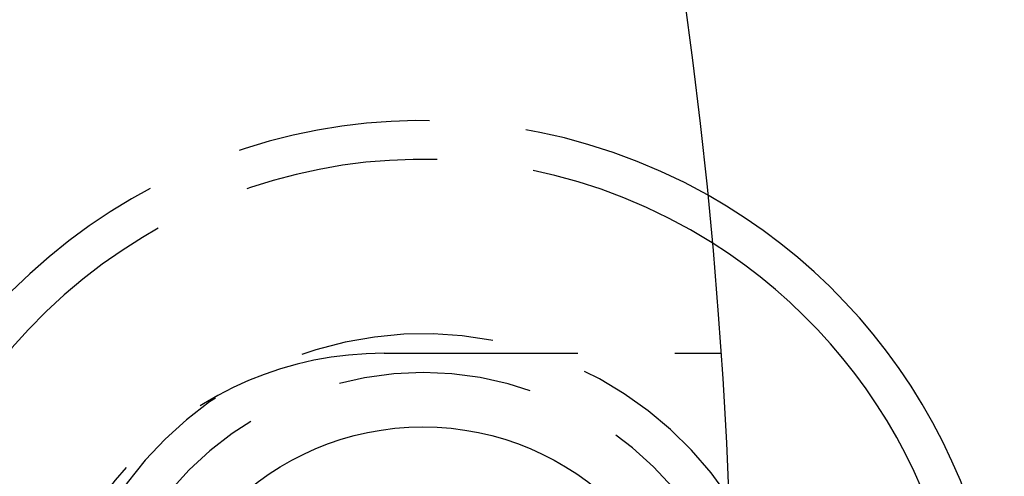
# Model space of a CAD drawing. Extents: x -130 to 138, y -280 to 242.
# Drawn here: x 112 to 137, y -144 to -132 of the extents above; entities that cross this region are included whole.
import ezdxf

# ---------------------------------------------------------------- set-up
doc = ezdxf.new("R2010")
doc.units = 0
doc.header["$LTSCALE"] = 20
doc.linetypes.add('VERDECKT', pattern=[0.375, 0.25, -0.125])
doc.layers.get('0').update_dxf_attribs({"linetype": 'CONTINUOUS'})
doc.layers.add('STEMPEL', color=3, linetype='CONTINUOUS')

# ---------------------------------------------------------------- blocks, each defined once
blk = doc.blocks.new('A$CBC95BF31')
at = {"color": 1, "linetype": 'VERDECKT'}
blk.add_line((121, 9), (129.688087, 9), dxfattribs=at)
at = {"color": 3, "linetype": 'CONTINUOUS'}
for centre, radius in [((0, 0), 130), ((122, 0), 7.1)]:
    blk.add_circle(centre, radius, dxfattribs=at)
at = {"color": 1, "linetype": 'VERDECKT'}
for centre, radius, start, end in [((122, 0), 15, 60.7025091, 299.2974909), ((122, 0), 14, 57.8060525, 302.1939475), ((122, 0), 9.5, 33.8209665, 326.1790335), ((121, 0), 9, 90, 270), ((122, 0), 8.5, 20.4136944, 339.5863056)]:
    blk.add_arc(centre, radius, start, end, dxfattribs=at)
at = {"color": 3, "linetype": 'CONTINUOUS'}
for radius, end in [(15, 60.7025091), (14, 57.8060525)]:
    blk.add_arc((122, 0), radius, 352.5, end, dxfattribs=at)

msp = doc.modelspace()

# ---------------------------------------------------------------- block references
at = {"layer": 'STEMPEL'}
msp.add_blockref('A$CBC95BF31', (0, -150), dxfattribs=at)

doc.saveas('drawing.dxf')
